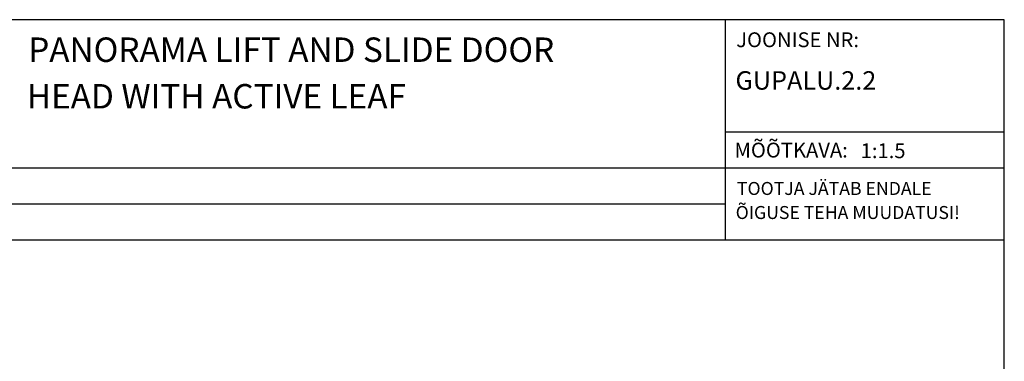
# Model space of a CAD drawing. Units: millimetres. Extents: x 2086 to 5121, y 421 to 1937.
# Drawn here: x 2492 to 2691, y 1665 to 1734 of the extents above; entities that cross this region are included whole.
import ezdxf

# ---------------------------------------------------------------- set-up
doc = ezdxf.new("R2010")
doc.units = ezdxf.units.MM
doc.styles.add('MtXpl_romanc_shx', font='romanc.shx')
doc.styles.add('ROMANS', font='romans', dxfattribs={"height": 2})

msp = doc.modelspace()

# ---------------------------------------------------------------- linework, layer by layer
for p, q in [((2691.1, 1734.46), (2413.6, 1734.46)), ((2634.56, 1734.46), (2634.56, 1689.85)), ((2691.1, 1304.71), (2691.1, 1734.46)), ((2634.56, 1711.77), (2690.99, 1711.77)), ((2413.6, 1704.46), (2690.99, 1704.46)), ((2413.6, 1697.16), (2634.56, 1697.16)), ((2413.6, 1689.85), (2691.1, 1689.85))]:
    msp.add_line(p, q)

# ---------------------------------------------------------------- texts
at = {"style": 'MtXpl_romanc_shx', "oblique": 6}
for s, p in [('PANORAMA LIFT AND SLIDE DOOR', (2493.28, 1725.91)), ('HEAD WITH ACTIVE LEAF', (2493, 1716.48))]:
    msp.add_text(s, height=4.95, dxfattribs=at).set_placement(p)
at = {"style": 'ROMANS'}
for s, height, p in [('JOONISE NR:', 3, (2636.77, 1728.9)), ('GUPALU.2.2', 3.75, (2636.61, 1720.28)), ('MÕÕTKAVA:', 3, (2636.42, 1706.55)), ('TOOTJA JÄTAB ENDALE', 2.625, (2636.91, 1698.97)), ('ÕIGUSE TEHA MUUDATUSI!', 2.625, (2636.66, 1694.1))]:
    msp.add_text(s, height=height, dxfattribs=at).set_placement(p)
msp.add_attdef('1:1.5', (2661.99, 1706.42), '1:8.7041', height=3, dxfattribs=at)

doc.saveas('drawing.dxf')
